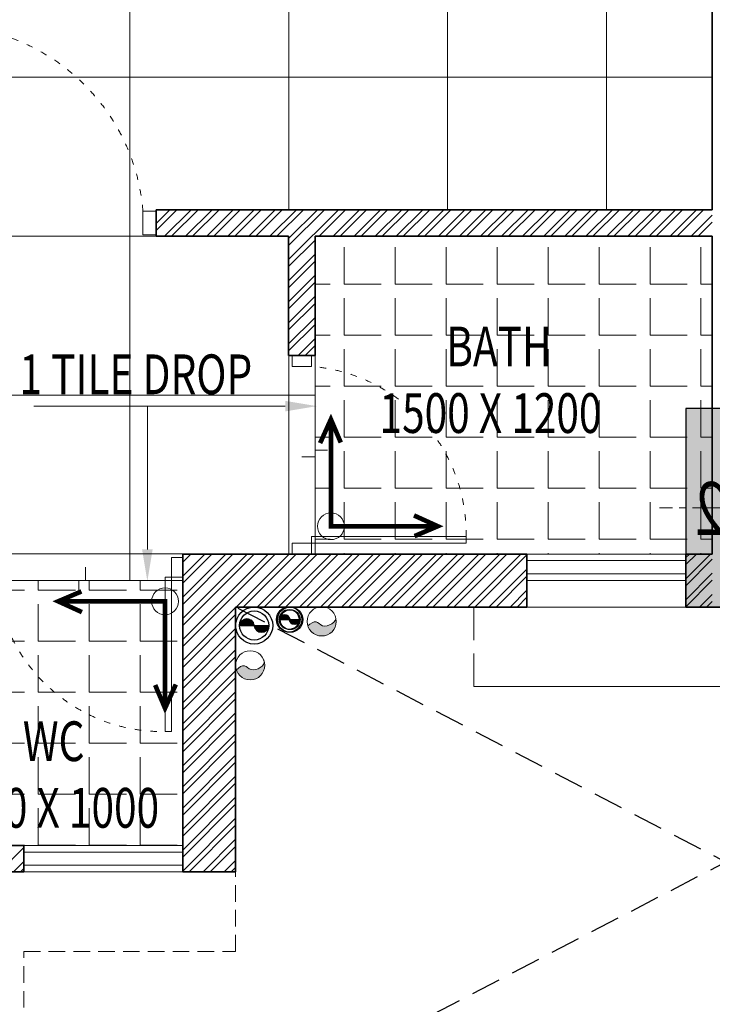
# Model space of a CAD drawing. Units: millimetres. Extents: x 1055641 to 1494265, y -677114 to -489701.
# Drawn here: x 1097764 to 1100380, y -523297 to -519579 of the extents above; entities that cross this region are included whole.
import ezdxf

# ---------------------------------------------------------------- set-up
doc = ezdxf.new("R2010")
doc.units = ezdxf.units.MM
doc.header["$MEASUREMENT"] = 0
for name, pattern in [('1', [0]), ('ACAD_ISO03W100', [30, 12, -18]), ('CENTER2', [1.125, 0.75, -0.125, 0.125, -0.125]), ('HIDDEN', [0.375, 0.25, -0.125])]:
    doc.linetypes.add(name, pattern=pattern)
doc.layers.add('CENTER LINE', color=7, linetype='CENTER2', lineweight=18, true_color=0xb3b3b3)
doc.layers.add('MCE SOIL', color=7, linetype='Continuous', lineweight=30, true_color=0xe60000)
for name, color, linetype, lineweight in [('CENTERLINE', 251, 'CENTER2', 18), ('CHHAJA', 227, 'HIDDEN', 13), ('col no', 3, 'Continuous', 9), ('DIM', 40, 'Continuous', 18), ('door win text', 142, 'Continuous', 9), ('FLOORING', 135, 'Continuous', 5), ('g-dw', 3, 'Continuous', 5), ('GLAZED', 250, 'Continuous', 9), ('HATCH', 251, 'Continuous', 5), ('KOTA', 177, 'Continuous', 5), ('MCE WASTE', 143, 'Continuous', 30), ('PT3', 3, 'Continuous', 0), ('TEXT', 7, 'Continuous', 20), ('TILE DROP', 6, 'Continuous', 18), ('TOILET FURN', 253, 'Continuous', 15), ('WALL', 22, 'Continuous', 35), ('wall hatch', 8, '1', 9), ('WINDOW', 144, 'Continuous', 9)]:
    doc.layers.add(name, color=color, linetype=linetype, lineweight=lineweight)
doc.styles.add('gajraj', font='CALIBRI_0.TTF', dxfattribs={"width": 0.75})
pattern_1 = [(360, (2200859.152896912, -1051493.002538324), (4.714890176717311e-14, 192.5), [140, -52.5]), (90, (2200859.152896912, -1051493.002538324), (-192.5, 5.893612720896638e-14), [140, -52.5])]

# ---------------------------------------------------------------- blocks, each defined once
blk = doc.blocks.new('EWR')
at = {"layer": 'TOILET FURN', "color": 213, "ltscale": 0.1, "const_width": 6}
for points in [[(-71558.89105777809, 56943.30236232715), (-71528.18887931299, 56929.36947570332), (-71558.18864090263, 56916.59762800027)], [(-71666.3112371781, 56791.26115117192), (-71666.30422051127, 56929.37649237023), (-71528.18887931299, 56929.36947570332)], [(-71652.37835055433, 56821.96332963697), (-71666.3112371781, 56791.26115117192), (-71679.0830848812, 56821.26091276155)]]:
    blk.add_lwpolyline(points, dxfattribs=at)
at = {"layer": 'TOILET FURN', "color": 213, "ltscale": 0.1}
blk.add_circle((-71666.30422051127, 56929.37649237023), 17.33998142502969, dxfattribs=at)
blk = doc.blocks.new('DFHH')
at = {"layer": 'DIM'}
h = blk.add_hatch(color=253, dxfattribs=at)
h.dxf.hatch_style = 1
edge = h.paths.add_edge_path()
edge.add_spline(control_points=[(1098852.319455623, -521867.9892399519), (1098862.991070477, -521859.0520543029), (1098882.688848962, -521842.5557034133), (1098911.953791542, -521884.0284428227), (1098963.235727015, -521851.7865856396), (1098956.833441288, -521833.6843306751)], knot_values=[0, 0, 0, 0, 46.9779558701828, 86.71240304736608, 167.3098530036857, 167.3098530036857, 167.3098530036857, 167.3098530037104], degree=3, periodic=0)
edge.add_arc((1098904.576448456, -521850.8367853134), 54.99999999999998, 288.1715280837407, 378.17152808372964, ccw=False)
edge.add_arc((1098904.576448456, -521850.8367853134), 54.99999999999999, 558.1715280837407, 648.1715280837407, ccw=False)
h = blk.add_hatch(color=253, dxfattribs=at)
h.dxf.hatch_style = 1
edge = h.paths.add_edge_path()
edge.add_spline(control_points=[(1098582.319455622, -522033.6537237982), (1098592.991070476, -522024.7165381492), (1098612.688848961, -522008.2201872596), (1098641.95379154, -522049.692926669), (1098693.235727014, -522017.4510694859), (1098686.833441287, -521999.3488145213)], knot_values=[0, 0, 0, 0, 46.9779558701828, 86.71240304736608, 167.3098530036857, 167.3098530036857, 167.3098530036857, 167.3098530037104], degree=3, periodic=0)
edge.add_arc((1098634.576448455, -522016.5012691597), 54.99999999999998, 288.1715280837407, 378.17152808372964, ccw=False)
edge.add_arc((1098634.576448455, -522016.5012691597), 54.99999999999999, 558.1715280837407, 648.1715280837407, ccw=False)
at = {"layer": 'HATCH'}
h = blk.add_hatch(color=253, dxfattribs=at)
h.dxf.hatch_style = 1
h.paths.add_polyline_path([(1100279.576448456, -521046.5012691645), (1100279.576448456, -521796.5012691645), (1100579.576448456, -521796.5012691645), (1100579.576448456, -521046.5012691645)])
at = {"color": 253, "linetype": 'HIDDEN', "ltscale": 450}
for p, q in [((1097379.576448453, -524346.501269162), (1102279.576448455, -521796.5012691597)), ((1103479.576448458, -524346.501269162), (1098579.576448461, -521796.5012691597)), ((1103479.576448453, -524346.501269162), (1098579.576448456, -521796.5012691597))]:
    blk.add_line(p, q, dxfattribs=at)
at = {"layer": 'CENTERLINE', "color": 253, "ltscale": 200}
blk.add_line((1100679.576448456, -521421.5012691645), (1100179.576448456, -521421.5012691645), dxfattribs=at)
at = {"layer": 'CHHAJA', "color": 253, "ltscale": 500}
for p, q in [((1099479.576448453, -521796.5012691621), (1099479.576448453, -522096.5012691621)), ((1099479.576448458, -522096.5012691621), (1099479.576448458, -521796.5012691621)), ((1099479.576448453, -522096.5012691621), (1101379.576448453, -522096.5012691621)), ((1101379.576448458, -522096.5012691621), (1099479.576448458, -522096.5012691621))]:
    blk.add_line(p, q, dxfattribs=at)
at = {"layer": 'CHHAJA', "color": 253, "lineweight": 9, "ltscale": 250}
for p, q in [((1098579.576448456, -523096.5012691596), (1098579.576448456, -522796.5012691597)), ((1098579.576448455, -523096.5012691596), (1098579.576448455, -522796.5012691597)), ((1097779.576448456, -523496.5012691598), (1097779.576448456, -523096.5012691597)), ((1097779.576448456, -523096.5012691597), (1098579.576448456, -523096.5012691596)), ((1097779.576448455, -523496.5012691598), (1097779.576448455, -523096.5012691597)), ((1097779.576448455, -523096.5012691597), (1098579.576448455, -523096.5012691596))]:
    blk.add_line(p, q, dxfattribs=at)
at = {"layer": 'col no', "color": 253, "lineweight": 30}
blk.add_lwpolyline([(1100279.576448456, -521046.5012691645), (1100279.576448456, -521796.5012691645), (1100579.576448456, -521796.5012691645), (1100579.576448456, -521046.5012691645)], close=True, dxfattribs=at)
at = {"layer": 'DIM', "color": 253}
for centre in [(1098904.576448456, -521850.8367853134), (1098634.576448455, -522016.5012691597)]:
    blk.add_circle(centre, 54.99999999999999, dxfattribs=at)
for points in [[(1098852.319455623, -521867.9892399519), (1098883.004541424, -521852.3283802508), (1098908.102884318, -521867.1314501712), (1098956.833441288, -521833.6843306751), (1098955.306735354, -521830.303073653)], [(1098582.319455622, -522033.6537237982), (1098613.004541423, -522017.9928640971), (1098638.102884317, -522032.7959340175), (1098686.833441287, -521999.3488145213), (1098685.306735352, -521995.9675574993)]]:
    blk.add_spline(points, degree=3, dxfattribs=at)
at = {"layer": 'door win text', "color": 253}
for p, q in [((1098766.683948864, -521038.0826312968), (1097817.12761446, -521038.0826312968)), ((1098246.125281524, -521038.0826312968), (1097903.565134083, -521038.0826312968)), ((1098246.125281524, -521579.2295135267), (1098246.125281524, -521038.0826312968))]:
    blk.add_line(p, q, dxfattribs=at)
for points in [[(1098766.683948864, -521018.0826312968), (1098886.683948864, -521038.0826312968), (1098766.683948864, -521058.0826312968)], [(1098266.125281524, -521579.2295135267), (1098246.125281524, -521699.2295135267), (1098226.125281524, -521579.2295135267)]]:
    blk.add_solid(points, dxfattribs=at)
at = {"layer": 'g-dw', "color": 253}
for points in [[(1098279.576448456, -520390.9457136041), (1098229.576448456, -520390.9457136041), (1098229.576448456, -520302.0568247152), (1098279.576448456, -520302.0568247152)], [(1098279.576448455, -520390.9457136041), (1098229.576448455, -520390.9457136041), (1098229.576448455, -520302.0568247152), (1098279.576448455, -520302.0568247152)], [(1098792.53941081, -520846.5012691597), (1098792.53941081, -520888.1679361077), (1098866.613485384, -520888.1679361077), (1098866.613485384, -520846.5012691597)], [(1098792.539410809, -520846.5012691597), (1098792.539410809, -520888.1679361077), (1098866.613485383, -520888.1679361077), (1098866.613485383, -520846.5012691597)], [(1098792.53941081, -521596.5012742238), (1098792.53941081, -521554.8346072765), (1098866.613485384, -521554.8346072765), (1098866.613485384, -521596.5012742238)], [(1098792.539410809, -521596.5012742238), (1098792.539410809, -521554.8346072765), (1098866.613485383, -521554.8346072765), (1098866.613485383, -521596.5012742238)], [(1098866.613485384, -521529.8346071077), (1098866.613485384, -521554.8346072765), (1099449.946822656, -521554.8346072765), (1099449.946822656, -521529.8346071077)], [(1098866.613485383, -521529.8346071077), (1098866.613485383, -521554.8346072765), (1099449.946822655, -521554.8346072765), (1099449.946822655, -521529.8346071077)], [(1098379.57645352, -521609.4642318726), (1098337.909786573, -521609.4642318726), (1098337.909786573, -521683.5383064468), (1098379.57645352, -521683.5383064468)], [(1098379.576453519, -521609.4642318726), (1098337.909786572, -521609.4642318726), (1098337.909786572, -521683.5383064468), (1098379.576453519, -521683.5383064468)], [(1098312.909786404, -521683.5383064468), (1098337.909786573, -521683.5383064468), (1098337.909786573, -522266.8716437189), (1098312.909786404, -522266.8716437189)], [(1098312.909786403, -521683.5383064468), (1098337.909786572, -521683.5383064468), (1098337.909786572, -522266.8716437189), (1098312.909786403, -522266.8716437189)]]:
    blk.add_lwpolyline(points, close=True, dxfattribs=at)
at = {"layer": 'g-dw', "color": 253, "linetype": 'ACAD_ISO03W100', "ltscale": 2}
for centre, radius, start, end in [((1097470.435909115, -520363.6114179902), 761.6320150991838, 4.635662703076895, 90.81695928808618), ((1097470.435909114, -520363.6114179902), 761.6320150991838, 4.635662703076895, 90.81695928808618), ((1098815.317990642, -521520.7850564966), 634.6933502014923, 359.1830407148191, 85.36433729196519), ((1098815.317990641, -521520.7850564966), 634.6933502014923, 359.1830407148191, 85.36433729196519), ((1098303.860235793, -521632.2428117046), 634.6933502014923, 184.63566269941, 270.8169592931842), ((1098303.860235792, -521632.2428117046), 634.6933502014923, 184.63566269941, 270.8169592931842)]:
    blk.add_arc(centre, radius, start, end, dxfattribs=at)
at = {"layer": 'MCE SOIL', "color": 253}
for p, q in [((1098596.026036652, -521859.7260350692), (1098602.801270749, -521866.5012691664)), ((1098596.477655439, -521858.5257111728), (1098604.453213433, -521866.5012691664)), ((1098597.337028573, -521856.6074620039), (1098607.230835736, -521866.5012691664)), ((1098597.903926056, -521855.5224168033), (1098608.882778419, -521866.5012691662)), ((1098598.945392254, -521853.7862606982), (1098611.660400722, -521866.5012691663)), ((1098599.615208588, -521852.8041343486), (1098613.312343406, -521866.5012691663)), ((1098600.823265074, -521851.2345685317), (1098616.089965709, -521866.5012691663)), ((1098601.589402055, -521850.348762829), (1098617.741908392, -521866.5012691663)), ((1098602.956681238, -521848.9384197092), (1098620.519530696, -521866.5012691663)), ((1098603.816761584, -521848.146557371), (1098622.171473379, -521866.5012691663)), ((1098605.342415295, -521846.8945887787), (1098624.949095682, -521866.5012691663)), ((1098606.297784382, -521846.1980151829), (1098626.601038366, -521866.5012691663)), ((1098607.987308795, -521845.1099172929), (1098629.378660669, -521866.5012691664)), ((1098609.043313031, -521844.5139788453), (1098631.030603352, -521866.5012691662)), ((1098610.90972305, -521843.6027665611), (1098633.808225655, -521866.5012691664)), ((1098612.076910439, -521843.1180112667), (1098635.460168339, -521866.5012691662)), ((1098614.143909112, -521842.4073876363), (1098638.237790642, -521866.5012691664)), ((1098615.440863538, -521842.0523993786), (1098639.889733325, -521866.5012691662)), ((1098617.75012726, -521841.5840407978), (1098642.667355628, -521866.5012691662)), ((1098619.210121259, -521841.3920921132), (1098644.319298312, -521866.5012691664)), ((1098621.839516639, -521841.2438651902), (1098647.096920615, -521866.5012691662)), ((1098623.52867539, -521841.2810812574), (1098648.748863299, -521866.5012691664)), ((1098626.649576576, -521841.6243601409), (1098649.294401871, -521864.2691854355)), ((1098628.735342754, -521842.0581836347), (1098648.860578377, -521862.1834192579)), ((1098632.914809406, -521843.4600279841), (1098647.458734028, -521858.0039526057)), ((1098636.292362652, -521845.1856385467), (1098645.733123465, -521854.6263993593)), ((1098594.576448461, -521866.5012691662), (1098704.576448451, -521866.5012691662)), ((1098594.576448461, -521866.5012691662), (1098704.576448451, -521866.5012691662)), ((1098594.670717102, -521865.5779028086), (1098595.59408346, -521866.5012691664)), ((1098595.061707858, -521863.1912712618), (1098598.371705763, -521866.5012691664)), ((1098595.376375299, -521861.8539960186), (1098600.023648446, -521866.5012691664)), ((1098649.670512629, -521867.4229184969), (1098673.813754731, -521891.5661605985)), ((1098649.97493768, -521869.3792862311), (1098671.857386997, -521891.2617355484)), ((1098650.989527724, -521873.1714985779), (1098668.06517465, -521890.2471455042)), ((1098651.526485602, -521866.5012691664), (1098676.783350227, -521891.7581337921)), ((1098652.127028319, -521875.960941857), (1098665.275731371, -521889.1096449091)), ((1098653.178428285, -521866.5012691662), (1098678.404861256, -521891.7277021372)), ((1098655.956050588, -521866.5012691662), (1098680.942375239, -521891.4875938172)), ((1098657.607993272, -521866.5012691662), (1098682.356619935, -521891.2498958291)), ((1098660.385615575, -521866.5012691664), (1098684.599058942, -521890.7147125338)), ((1098662.037558258, -521866.5012691662), (1098685.860739736, -521890.3244506443)), ((1098664.815180561, -521866.5012691664), (1098687.873865828, -521889.5599544335)), ((1098666.467123245, -521866.5012691662), (1098689.01151151, -521889.0456574317)), ((1098669.244745548, -521866.5012691664), (1098690.831360522, -521888.0878841401)), ((1098670.896688231, -521866.5012691662), (1098691.861103682, -521887.465684617)), ((1098673.674310534, -521866.5012691664), (1098693.508204381, -521886.3351630127)), ((1098675.326253218, -521866.5012691663), (1098694.43909193, -521885.6141078781)), ((1098678.103875521, -521866.5012691664), (1098695.924353241, -521884.321746886)), ((1098679.755818204, -521866.5012691663), (1098696.760647089, -521883.5060980502)), ((1098682.533440508, -521866.5012691664), (1098698.087904284, -521882.0557329428)), ((1098684.185383191, -521866.5012691661), (1098698.830010292, -521881.1458962669)), ((1098686.963005494, -521866.5012691662), (1098699.996830064, -521879.5350937356)), ((1098688.614948178, -521866.5012691661), (1098700.641381544, -521878.5277025327)), ((1098691.392570481, -521866.5012691664), (1098701.638556533, -521876.7472552188)), ((1098693.044513164, -521866.5012691661), (1098702.177695588, -521875.6344515897)), ((1098695.822135467, -521866.5012691664), (1098702.987162393, -521873.6662960917)), ((1098697.474078151, -521866.5012691661), (1098703.406624707, -521872.4338157222)), ((1098700.251700454, -521866.5012691664), (1098703.996557823, -521870.2461265357)), ((1098701.903643137, -521866.5012691661), (1098704.271279165, -521868.8689051935)), ((1098616.937173773, -521910.7695167897), (1098616.937888828, -521910.7700439867))]:
    blk.add_line(p, q, dxfattribs=at)
for radius in [70, 70, 55, 55]:
    blk.add_circle((1098649.576448455, -521866.5012691597), radius, dxfattribs=at)
for centre, start, end in [((1098622.076448458, -521868.8423135503), 4.865794503492384, 175.1342054965076), ((1098622.076448458, -521868.8423135503), 4.865794503492384, 175.1342054965076), ((1098677.076448454, -521864.1602247799), 184.8657945034924, 355.1342054965076), ((1098677.076448454, -521864.1602247799), 184.8657945034924, 355.1342054965076)]:
    blk.add_arc(centre, 27.59946536969076, start, end, dxfattribs=at)
at = {"layer": 'MCE WASTE', "color": 253}
for p, q in [((1098744.108426041, -521843.5667853289), (1098819.108426055, -521843.5667853289)), ((1098744.361950266, -521841.7002027829), (1098746.228532812, -521843.5667853289)), ((1098744.978408539, -521839.2965031097), (1098749.248690759, -521843.5667853289)), ((1098745.838351934, -521837.1362885578), (1098752.268848705, -521843.566785329)), ((1098746.905104367, -521835.1828830444), (1098755.289006651, -521843.566785329)), ((1098747.834813547, -521844.2312691752), (1098822.834813562, -521844.2312691752)), ((1098748.004553271, -521842.8468023167), (1098749.389020129, -521844.2312691751)), ((1098748.157850059, -521833.4154707905), (1098758.309164597, -521843.566785329)), ((1098748.569280011, -521840.3913711109), (1098752.409178075, -521844.2312691751)), ((1098749.387025479, -521838.1889586323), (1098755.429336022, -521844.2312691751)), ((1098749.585793636, -521831.8232564207), (1098761.329322544, -521843.5667853288)), ((1098750.416981622, -521836.1987568293), (1098758.449493968, -521844.231269175)), ((1098751.1856683, -521830.4029731391), (1098764.34948049, -521843.5667853288)), ((1098751.63595319, -521834.3975704508), (1098761.469651914, -521844.231269175)), ((1098752.961049791, -521829.1581966836), (1098767.369638436, -521843.5667853288)), ((1098753.031526619, -521832.7729859335), (1098764.48980986, -521844.2312691751)), ((1098754.599121314, -521831.3204226828), (1098767.509967807, -521844.2312691751)), ((1098754.92310891, -521828.1000978567), (1098770.389796383, -521843.5667853288)), ((1098756.341017741, -521830.0421611629), (1098770.530125753, -521844.2312691751)), ((1098757.093206767, -521827.2500377676), (1098773.409954329, -521843.5667853288)), ((1098758.266833665, -521828.9478191405), (1098773.550283699, -521844.2312691751)), ((1098759.508954834, -521826.6456278879), (1098776.430112275, -521843.5667853288)), ((1098760.395701238, -521828.056528768), (1098776.570441646, -521844.2312691751)), ((1098762.238822963, -521826.3553380708), (1098779.450270221, -521843.5667853289)), ((1098762.761453114, -521827.4021226976), (1098779.590599592, -521844.2312691751)), ((1098765.424567985, -521826.5209251463), (1098781.500452855, -521842.5968100161)), ((1098765.424889549, -521827.0454011856), (1098782.610757538, -521844.2312691751)), ((1098768.507774745, -521827.1081284359), (1098785.304120918, -521843.9044746085)), ((1098769.467848673, -521827.5440478882), (1098780.477330113, -521838.553529328)), ((1098772.326895752, -521827.9070914968), (1098784.505157857, -521840.0853536013)), ((1098782.003871445, -521846.120386553), (1098796.208658196, -521860.3251733041)), ((1098782.470428168, -521843.5667853289), (1098799.67983966, -521860.7761968213)), ((1098783.830505431, -521850.9671784848), (1098791.361866265, -521858.4985393185)), ((1098785.490586114, -521843.5667853289), (1098802.580572467, -521860.6567716823)), ((1098785.630915484, -521844.2312691751), (1098802.809286926, -521861.4096406171)), ((1098785.916729239, -521847.537240876), (1098799.182675226, -521860.803186863)), ((1098788.417003558, -521853.0576731417), (1098793.66224296, -521858.3029125436)), ((1098788.51074406, -521843.5667853289), (1098805.120005456, -521860.1760467244)), ((1098788.651073431, -521844.2312691751), (1098805.794863503, -521861.3750592471)), ((1098791.530902006, -521843.5667853289), (1098807.389611065, -521859.4254943879)), ((1098791.671231377, -521844.2312691751), (1098808.393066862, -521860.95310466)), ((1098794.551059952, -521843.5667853289), (1098809.437584919, -521858.4533102956)), ((1098794.691389323, -521844.2312691751), (1098810.708695742, -521860.2485755936)), ((1098797.571217899, -521843.5667853289), (1098811.291205521, -521857.2867729514)), ((1098797.711547269, -521844.2312691751), (1098812.795653753, -521859.3153756581)), ((1098800.591375845, -521843.5667853289), (1098812.965554743, -521855.9409642271)), ((1098800.731705216, -521844.2312691751), (1098814.684245573, -521858.1838095325)), ((1098803.611533791, -521843.566785329), (1098814.467286682, -521854.4225382194)), ((1098803.751863162, -521844.2312691751), (1098816.391455099, -521856.8708611126)), ((1098806.631691738, -521843.566785329), (1098815.796071355, -521852.7311649459)), ((1098806.772021108, -521844.2312691751), (1098817.925353064, -521855.3846011313)), ((1098809.651849684, -521843.566785329), (1098816.944526149, -521850.8594617946)), ((1098809.792179055, -521844.2312691751), (1098819.286881528, -521853.7259716485)), ((1098812.67200763, -521843.566785329), (1098817.896598959, -521848.7913766574)), ((1098812.812337001, -521844.2312691751), (1098820.470049738, -521851.8889819128)), ((1098815.692165576, -521843.566785329), (1098818.62347929, -521846.4980990422)), ((1098815.832494947, -521844.2312691751), (1098821.460644557, -521849.8594187851)), ((1098818.712323523, -521843.5667853288), (1098819.074106179, -521843.9285679857)), ((1098818.852652893, -521844.2312691752), (1098822.232738111, -521847.6113543932)), ((1098821.872810839, -521844.2312691752), (1098822.74061899, -521845.0990773261)), ((1098759.594815645, -521873.9901219675), (1098759.595303182, -521873.9904814203)), ((1098763.321203151, -521874.6546058138), (1098763.321690688, -521874.6549652666)), ((1098798.930127582, -521876.8265005233), (1098798.928995461, -521876.8270901333)), ((1098802.656515088, -521877.4909843695), (1098802.655382968, -521877.4915739796))]:
    blk.add_line(p, q, dxfattribs=at)
for centre, radius in [((1098781.608426047, -521843.5667853242), 47.73000001075519), ((1098785.334813554, -521844.2312691705), 47.73000001075519), ((1098781.608426047, -521843.5667853242), 37.50000001075519), ((1098785.334813554, -521844.2312691705), 37.50000001075519)]:
    blk.add_circle(centre, radius, dxfattribs=at)
for centre, start, end in [((1098762.858426044, -521845.162951955), 4.865794503492384, 175.1342054965076), ((1098766.584813551, -521845.8274358013), 4.865794503492384, 175.1342054965076), ((1098800.358426052, -521841.9706187014), 184.8657945034924, 355.1342054965076), ((1098804.084813558, -521842.6351025477), 184.8657945034924, 355.1342054965076)]:
    blk.add_arc(centre, 18.81781730291347, start, end, dxfattribs=at)
at = {"layer": 'TILE DROP', "color": 253}
for p, q in [((1098879.576448455, -520846.501269215), (1098879.576448274, -521596.5014412228)), ((1098879.576448456, -520846.501269215), (1098879.576448275, -521596.5014412228)), ((1098879.576448404, -521229.8287840837), (1098879.576448404, -521204.2450888709)), ((1098879.576448404, -521204.2450888709), (1098926.704503213, -521204.2450888709)), ((1098879.576448404, -521229.8287840837), (1098879.576448404, -521204.2450888709)), ((1098879.576448404, -521204.2450888709), (1098926.704503212, -521204.2450888709)), ((1098829.329981947, -521229.8287840837), (1098879.576448404, -521229.8287840837)), ((1098829.329981946, -521229.8287840837), (1098879.576448404, -521229.8287840837)), ((1098012.90396338, -521646.2548030097), (1098012.90396338, -521696.5012694675)), ((1098012.903963379, -521646.2548030097), (1098012.903963379, -521696.5012694675)), ((1097629.57644851, -521696.5012695192), (1098379.576620518, -521696.5012693384)), ((1097629.576448511, -521696.5012695192), (1098379.576620519, -521696.5012693384)), ((1098012.90396338, -521696.5012694675), (1097987.320268167, -521696.5012694675)), ((1097987.320268167, -521696.5012694675), (1097987.320268167, -521743.6293242763)), ((1098012.903963379, -521696.5012694675), (1097987.320268166, -521696.5012694675)), ((1097987.320268166, -521696.5012694675), (1097987.320268166, -521743.6293242763))]:
    blk.add_line(p, q, dxfattribs=at)
at = {"layer": 'WALL', "color": 253}
for p, q in [((1100379.576448455, -517196.5012691597), (1100379.576448455, -520296.5012691597)), ((1100379.576448455, -520296.5012691597), (1098279.576448455, -520296.5012691597)), ((1098279.576448455, -520296.5012691597), (1098279.576448455, -520396.5012691597)), ((1100379.576448456, -520296.5012691597), (1098279.576448456, -520296.5012691597)), ((1098279.576448456, -520296.5012691597), (1098279.576448456, -520396.5012691597)), ((1098779.576448455, -520396.5012691597), (1098279.576448455, -520396.5012691597)), ((1098779.576448456, -520396.5012691597), (1098279.576448456, -520396.5012691597)), ((1098779.576448455, -520396.5012691597), (1098779.576448455, -520846.5012691597)), ((1098779.576448456, -520396.5012691597), (1098779.576448456, -520846.5012691597)), ((1098879.576448455, -520396.5012691597), (1098879.576448455, -520846.5012691597)), ((1100379.576448455, -520396.5012691597), (1098879.576448455, -520396.5012691597)), ((1098879.576448456, -520396.5012691597), (1098879.576448456, -520846.5012691597)), ((1100379.576448456, -520396.5012691597), (1098879.576448456, -520396.5012691597)), ((1100379.576448455, -520396.5012691597), (1100379.576448455, -521596.5012691597)), ((1098879.576448096, -520846.5012691597), (1098779.576448096, -520846.5012691597)), ((1098879.576448097, -520846.5012691597), (1098779.576448097, -520846.5012691597)), ((1099679.576448455, -521596.5012691597), (1098379.576448455, -521596.5012691597)), ((1098379.576448455, -521596.5012691597), (1098379.576448455, -522696.5012691597)), ((1099679.576448456, -521596.5012691597), (1098379.576448456, -521596.5012691597)), ((1098379.576448456, -521596.5012691597), (1098379.576448456, -522696.5012691597)), ((1099679.576448455, -521596.5012691597), (1099679.576448455, -521796.5012691597)), ((1099679.576448456, -521596.5012691597), (1099679.576448456, -521796.5012691597)), ((1100279.576448455, -521596.5012691596), (1100279.576448455, -521796.5012691597)), ((1100379.576448455, -521596.5012691597), (1100279.576448455, -521596.5012691597)), ((1100279.576448456, -521596.5012691596), (1100279.576448456, -521796.5012691597)), ((1100379.576448456, -521596.5012691597), (1100279.576448456, -521596.5012691597)), ((1099679.576448455, -521796.5012691597), (1098579.576448455, -521796.5012691597)), ((1098579.576448455, -521796.5012691597), (1098579.576448455, -522796.5012691597)), ((1099679.576448456, -521796.5012691597), (1098579.576448456, -521796.5012691597)), ((1098579.576448456, -521796.5012691597), (1098579.576448456, -522796.5012691597)), ((1100429.576448455, -521796.5012691597), (1100279.576448455, -521796.5012691597)), ((1100429.576448456, -521796.5012691597), (1100279.576448456, -521796.5012691597)), ((1097779.576448455, -522696.5012691597), (1097279.576448455, -522696.5012691597)), ((1097779.576448456, -522696.5012691597), (1097279.576448456, -522696.5012691597)), ((1097779.576448455, -522696.5012691597), (1097779.576448455, -522796.5012691597)), ((1097779.576448456, -522696.5012691597), (1097779.576448456, -522796.5012691597)), ((1098379.576448455, -522696.5012691597), (1098379.576448455, -522696.5012691597)), ((1098379.576448455, -522696.5012691597), (1098379.576448455, -522796.5012691597)), ((1098379.576448456, -522696.5012691597), (1098379.576448456, -522696.5012691597)), ((1098379.576448456, -522696.5012691597), (1098379.576448456, -522796.5012691597)), ((1097779.576448455, -522796.5012691597), (1097179.576448455, -522796.5012691597)), ((1097779.576448456, -522796.5012691597), (1097179.576448456, -522796.5012691597)), ((1098379.576448455, -522796.5012691597), (1098379.576448455, -522796.5012691597)), ((1098379.576448455, -522796.5012691597), (1098579.576448455, -522796.5012691597)), ((1098379.576448456, -522796.5012691597), (1098379.576448456, -522796.5012691597)), ((1098379.576448456, -522796.5012691597), (1098579.576448456, -522796.5012691597))]:
    blk.add_line(p, q, dxfattribs=at)
at = {"layer": 'wall hatch', "color": 253}
for p, q in [((1100379.576448455, -519680.342574642), (1100379.576448455, -519680.3425746419)), ((1098279.576448456, -520348.4513427392), (1098331.526522036, -520296.5012691598)), ((1098279.576448456, -520374.967846989), (1098358.043026285, -520296.5012691599)), ((1098279.576448455, -520348.4513427392), (1098331.526522035, -520296.5012691597)), ((1098279.576448455, -520374.9678469891), (1098358.043026285, -520296.5012691597)), ((1098311.076034919, -520396.5012691597), (1098411.076034919, -520296.5012691598)), ((1098311.076034918, -520396.5012691598), (1098411.076034918, -520296.5012691597)), ((1098337.592539169, -520396.5012691598), (1098437.592539169, -520296.5012691598)), ((1098337.592539168, -520396.5012691598), (1098437.592539168, -520296.5012691597)), ((1098390.625547803, -520396.5012691597), (1098490.625547803, -520296.5012691597)), ((1098390.625547802, -520396.5012691597), (1098490.625547802, -520296.5012691597)), ((1098417.142052052, -520396.5012691598), (1098517.142052052, -520296.5012691598)), ((1098417.142052051, -520396.5012691598), (1098517.142052052, -520296.5012691597)), ((1098470.175060686, -520396.5012691597), (1098570.175060686, -520296.5012691598)), ((1098470.175060685, -520396.5012691598), (1098570.175060685, -520296.5012691597)), ((1098496.691564936, -520396.5012691598), (1098596.691564936, -520296.5012691598)), ((1098496.691564935, -520396.5012691598), (1098596.691564935, -520296.5012691598)), ((1098549.724573569, -520396.5012691597), (1098649.724573569, -520296.5012691597)), ((1098549.724573568, -520396.5012691598), (1098649.724573568, -520296.5012691597)), ((1098576.241077819, -520396.5012691598), (1098676.241077819, -520296.5012691597)), ((1098576.241077818, -520396.5012691598), (1098676.241077818, -520296.5012691597)), ((1098629.274086453, -520396.5012691597), (1098729.274086453, -520296.5012691596)), ((1098629.274086452, -520396.5012691597), (1098729.274086452, -520296.5012691596)), ((1098655.790590703, -520396.5012691597), (1098755.790590703, -520296.5012691597)), ((1098655.790590702, -520396.5012691597), (1098755.790590702, -520296.5012691596)), ((1098708.823599337, -520396.5012691597), (1098808.823599337, -520296.5012691597)), ((1098708.823599336, -520396.5012691598), (1098808.823599336, -520296.5012691597)), ((1098735.340103586, -520396.5012691598), (1098835.340103586, -520296.5012691598)), ((1098735.340103586, -520396.5012691598), (1098835.340103586, -520296.5012691597)), ((1098779.576448456, -520405.2979329235), (1098888.37311222, -520296.5012691596)), ((1098779.576448456, -520484.847445807), (1098967.922625103, -520296.5012691596)), ((1098779.576448456, -520431.8144371734), (1098914.88961647, -520296.5012691597)), ((1098779.576448455, -520405.2979329237), (1098888.373112219, -520296.5012691596)), ((1098779.576448455, -520484.8474458071), (1098967.922625103, -520296.5012691596)), ((1098779.576448455, -520431.8144371735), (1098914.889616469, -520296.5012691596)), ((1098894.439129353, -520396.5012691598), (1098994.439129354, -520296.5012691597)), ((1098894.439129352, -520396.5012691598), (1098994.439129353, -520296.5012691596)), ((1098947.472137987, -520396.5012691598), (1099047.472137987, -520296.5012691597)), ((1098947.472137986, -520396.50126916), (1099047.472137986, -520296.5012691597)), ((1098973.988642237, -520396.50126916), (1099073.988642237, -520296.5012691599)), ((1098973.988642236, -520396.50126916), (1099073.988642236, -520296.5012691597)), ((1099027.02165087, -520396.5012691598), (1099127.02165087, -520296.5012691596)), ((1099027.021650869, -520396.5012691598), (1099127.021650869, -520296.5012691596)), ((1099053.53815512, -520396.50126916), (1099153.53815512, -520296.5012691598)), ((1099053.538155119, -520396.50126916), (1099153.538155119, -520296.5012691596)), ((1099106.571163754, -520396.5012691598), (1099206.571163754, -520296.5012691597)), ((1099106.571163753, -520396.5012691598), (1099206.571163753, -520296.5012691597)), ((1099133.087668004, -520396.5012691598), (1099233.087668004, -520296.5012691598)), ((1099133.087668003, -520396.5012691598), (1099233.087668003, -520296.5012691597)), ((1099186.120676637, -520396.5012691598), (1099286.120676637, -520296.5012691598)), ((1099186.120676636, -520396.50126916), (1099286.120676636, -520296.5012691598)), ((1099212.637180887, -520396.50126916), (1099312.637180887, -520296.5012691598)), ((1099212.637180886, -520396.50126916), (1099312.637180886, -520296.5012691598)), ((1099265.670189521, -520396.5012691598), (1099365.670189521, -520296.5012691597)), ((1099265.67018952, -520396.5012691598), (1099365.67018952, -520296.5012691597)), ((1099292.186693771, -520396.50126916), (1099392.186693771, -520296.5012691598)), ((1099292.18669377, -520396.5012691598), (1099392.18669377, -520296.5012691598)), ((1099345.219702404, -520396.5012691598), (1099445.219702404, -520296.5012691597)), ((1099345.219702403, -520396.5012691598), (1099445.219702404, -520296.5012691597)), ((1099371.736206654, -520396.5012691598), (1099471.736206654, -520296.5012691598)), ((1099371.736206653, -520396.5012691598), (1099471.736206654, -520296.5012691597)), ((1099424.769215288, -520396.5012691598), (1099524.769215288, -520296.5012691598)), ((1099424.769215287, -520396.50126916), (1099524.769215287, -520296.5012691598)), ((1099451.285719538, -520396.50126916), (1099551.285719538, -520296.5012691598)), ((1099451.285719537, -520396.50126916), (1099551.285719537, -520296.5012691598)), ((1099504.318728171, -520396.5012691598), (1099604.318728171, -520296.5012691597)), ((1099504.31872817, -520396.5012691598), (1099604.31872817, -520296.5012691598)), ((1099530.835232421, -520396.50126916), (1099630.835232421, -520296.5012691598)), ((1099530.83523242, -520396.5012691598), (1099630.83523242, -520296.5012691598)), ((1099583.868241055, -520396.5012691598), (1099683.868241055, -520296.5012691597)), ((1099583.868241054, -520396.5012691598), (1099683.868241054, -520296.5012691597)), ((1099610.384745305, -520396.5012691598), (1099710.384745305, -520296.5012691597)), ((1099610.384745304, -520396.5012691598), (1099710.384745304, -520296.5012691597)), ((1099663.417753938, -520396.5012691598), (1099763.417753938, -520296.5012691597)), ((1099663.417753937, -520396.5012691598), (1099763.417753937, -520296.5012691597)), ((1099689.934258188, -520396.50126916), (1099789.934258188, -520296.5012691597)), ((1099689.934258187, -520396.5012691598), (1099789.934258187, -520296.5012691597)), ((1099742.967266822, -520396.5012691597), (1099842.967266822, -520296.5012691595)), ((1099742.967266821, -520396.5012691597), (1099842.967266821, -520296.5012691596)), ((1099769.483771072, -520396.5012691598), (1099869.483771072, -520296.5012691596)), ((1099769.483771071, -520396.5012691597), (1099869.483771071, -520296.5012691596)), ((1099822.516779705, -520396.5012691598), (1099922.516779705, -520296.5012691596)), ((1099822.516779704, -520396.5012691598), (1099922.516779704, -520296.5012691596)), ((1099849.033283955, -520396.50126916), (1099949.033283955, -520296.5012691597)), ((1099849.033283954, -520396.5012691598), (1099949.033283954, -520296.5012691596)), ((1099902.066292589, -520396.5012691598), (1100002.066292589, -520296.5012691597)), ((1099902.066292588, -520396.5012691598), (1100002.066292588, -520296.5012691597)), ((1099928.582796839, -520396.50126916), (1100028.582796839, -520296.5012691597)), ((1099928.582796838, -520396.5012691598), (1100028.582796838, -520296.5012691597)), ((1099981.615805472, -520396.5012691597), (1100081.615805472, -520296.5012691595)), ((1099981.615805471, -520396.5012691597), (1100081.615805471, -520296.5012691596)), ((1100008.132309722, -520396.5012691598), (1100108.132309722, -520296.5012691596)), ((1100008.132309721, -520396.5012691597), (1100108.132309721, -520296.5012691596)), ((1100061.165318356, -520396.5012691598), (1100161.165318356, -520296.5012691596)), ((1100061.165318355, -520396.5012691597), (1100161.165318355, -520296.5012691596)), ((1100087.681822606, -520396.5012691599), (1100187.681822606, -520296.5012691598)), ((1100087.681822605, -520396.5012691598), (1100187.681822605, -520296.5012691598)), ((1100140.714831239, -520396.5012691598), (1100240.714831239, -520296.5012691597)), ((1100140.714831238, -520396.5012691597), (1100240.714831238, -520296.5012691597)), ((1100167.231335489, -520396.5012691598), (1100267.231335489, -520296.5012691597)), ((1100167.231335488, -520396.5012691597), (1100267.231335488, -520296.5012691597)), ((1100220.264344123, -520396.5012691597), (1100320.264344123, -520296.5012691595)), ((1100220.264344122, -520396.5012691597), (1100320.264344122, -520296.5012691597)), ((1100246.780848372, -520396.5012691598), (1100346.780848373, -520296.5012691597)), ((1100246.780848372, -520396.5012691597), (1100346.780848372, -520296.5012691597)), ((1100299.813857006, -520396.5012691598), (1100379.576448456, -520316.7386777099)), ((1100299.813857005, -520396.5012691597), (1100379.576448455, -520316.7386777098)), ((1100326.330361256, -520396.5012691599), (1100379.576448456, -520343.2551819598)), ((1100326.330361255, -520396.5012691597), (1100379.576448455, -520343.2551819598)), ((1100379.36336989, -520396.5012691598), (1100379.576448456, -520396.2881905934)), ((1100379.363369889, -520396.5012691597), (1100379.576448455, -520396.2881905933)), ((1098779.576448456, -520511.3639500569), (1098879.576448456, -520411.363950057)), ((1098779.576448455, -520511.363950057), (1098879.576448455, -520411.363950057)), ((1100379.576448455, -520422.8046948433), (1100379.576448455, -520422.8046948432)), ((1098779.576448456, -520564.3969586906), (1098879.576448456, -520464.3969586906)), ((1098779.576448455, -520564.3969586906), (1098879.576448455, -520464.3969586905)), ((1098779.576448456, -520590.9134629405), (1098879.576448456, -520490.9134629405)), ((1098779.576448455, -520590.9134629406), (1098879.576448455, -520490.9134629405)), ((1100379.576448455, -520502.3542077268), (1100379.576448455, -520502.3542077267)), ((1098779.576448456, -520643.9464715741), (1098879.576448456, -520543.946471574)), ((1098779.576448455, -520643.9464715741), (1098879.576448455, -520543.9464715739)), ((1098779.576448456, -520670.4629758239), (1098879.576448456, -520570.4629758239)), ((1098779.576448455, -520670.462975824), (1098879.576448455, -520570.4629758239)), ((1098779.576448456, -520723.4959844575), (1098879.576448456, -520623.4959844574)), ((1098779.576448455, -520723.4959844575), (1098879.576448455, -520623.4959844574)), ((1098779.576448456, -520750.0124887074), (1098879.576448456, -520650.0124887074)), ((1098779.576448455, -520750.0124887074), (1098879.576448455, -520650.0124887074)), ((1100379.576448455, -520661.4532334937), (1100379.576448455, -520661.4532334937)), ((1098779.576448456, -520803.0454973411), (1098879.576448456, -520703.045497341)), ((1098779.576448455, -520803.0454973411), (1098879.576448455, -520703.0454973409)), ((1098779.576448456, -520829.5620015911), (1098879.576448456, -520729.562001591)), ((1098779.576448455, -520829.5620015911), (1098879.576448455, -520729.562001591)), ((1098815.670189521, -520846.5012691598), (1098879.576448456, -520782.5950102244)), ((1098815.67018952, -520846.5012691598), (1098879.576448455, -520782.5950102244)), ((1098842.186693771, -520846.50126916), (1098879.576448456, -520809.1115144744)), ((1098842.18669377, -520846.50126916), (1098879.576448455, -520809.1115144744)), ((1100379.576448455, -521377.3988494452), (1100379.576448455, -521377.398849445)), ((1100379.576448455, -521509.9813709622), (1100379.576448455, -521509.9813709621)), ((1098379.576448581, -521600.7930616336), (1098383.868236008, -521596.501274207)), ((1098379.576450895, -521680.3425722029), (1098463.417749201, -521596.5012738972)), ((1098379.576450641, -521759.8920853407), (1098542.967262394, -521596.5012735872)), ((1098379.576450279, -521839.4415985862), (1098622.516775588, -521596.5012732774)), ((1098379.576449917, -521918.9911118319), (1098702.066288781, -521596.5012729676)), ((1098379.576449353, -521627.3095651121), (1098410.384740361, -521596.5012741039)), ((1098379.576450882, -521706.8590764659), (1098489.934253554, -521596.501273794)), ((1098379.57645052, -521786.4085897113), (1098569.483766747, -521596.501273484)), ((1098379.576450158, -521865.9581029568), (1098649.033279941, -521596.5012731742)), ((1098379.576449796, -521945.5076162023), (1098728.582793134, -521596.5012728644)), ((1098379.57644858, -521600.7930616335), (1098383.868236006, -521596.5012742071)), ((1098379.576450894, -521680.3425722029), (1098463.4177492, -521596.5012738974)), ((1098379.57645064, -521759.8920853408), (1098542.967262393, -521596.5012735873)), ((1098379.576450278, -521839.4415985863), (1098622.516775587, -521596.5012732774)), ((1098379.576449916, -521918.9911118319), (1098702.06628878, -521596.5012729677)), ((1098379.576449351, -521627.3095651122), (1098410.38474036, -521596.5012741039)), ((1098379.576450881, -521706.8590764661), (1098489.934253553, -521596.501273794)), ((1098379.576450519, -521786.4085897115), (1098569.483766746, -521596.501273484)), ((1098379.576450157, -521865.9581029569), (1098649.03327994, -521596.5012731742)), ((1098379.576449795, -521945.5076162025), (1098728.582793133, -521596.5012728644)), ((1098581.615805472, -521796.5012691596), (1098781.615801974, -521596.5012726575)), ((1098581.615805471, -521796.5012691597), (1098781.615801973, -521596.5012726577)), ((1098608.132309722, -521796.5012691597), (1098808.132306328, -521596.5012725543)), ((1098608.132309721, -521796.5012691597), (1098808.132306327, -521596.5012725543)), ((1098661.165318356, -521796.5012691597), (1098861.165315168, -521596.5012723478)), ((1098661.165318355, -521796.5012691597), (1098861.165315167, -521596.5012723479)), ((1098687.681822606, -521796.5012691597), (1098887.681819521, -521596.5012722446)), ((1098687.681822605, -521796.5012691597), (1098887.68181952, -521596.5012722446)), ((1098740.714831239, -521796.5012691595), (1098940.714828361, -521596.5012720379)), ((1098740.714831238, -521796.5012691597), (1098940.71482836, -521596.5012720379)), ((1098767.231335489, -521796.5012691597), (1098967.231332714, -521596.5012719346)), ((1098767.231335488, -521796.5012691597), (1098967.231332713, -521596.5012719346)), ((1098820.264344123, -521796.5012691595), (1099020.264341554, -521596.501271728)), ((1098820.264344122, -521796.5012691597), (1099020.264341553, -521596.501271728)), ((1098846.780848373, -521796.5012691597), (1099046.780845908, -521596.5012716248)), ((1098846.780848372, -521796.5012691597), (1099046.780845907, -521596.5012716248)), ((1098899.813857006, -521796.5012691597), (1099099.813854748, -521596.5012714181)), ((1098899.813857005, -521796.5012691597), (1099099.813854747, -521596.5012714182)), ((1098926.330361256, -521796.5012691597), (1099126.330359101, -521596.5012713149)), ((1098926.330361255, -521796.5012691597), (1099126.3303591, -521596.5012713149)), ((1098979.36336989, -521796.5012691595), (1099179.363367941, -521596.5012711082)), ((1098979.363369889, -521796.5012691597), (1099179.36336794, -521596.5012711083)), ((1099005.87987414, -521796.5012691597), (1099205.879872294, -521596.501271005)), ((1099005.879874139, -521796.5012691597), (1099205.879872293, -521596.501271005)), ((1099058.912882773, -521796.5012691595), (1099258.912881135, -521596.5012707983)), ((1099058.912882772, -521796.5012691597), (1099258.912881134, -521596.5012707983)), ((1099085.429387023, -521796.5012691597), (1099285.429385488, -521596.5012706951)), ((1099085.429387022, -521796.5012691597), (1099285.429385487, -521596.5012706951)), ((1099138.462395657, -521796.5012691597), (1099338.462394328, -521596.5012704886)), ((1099138.462395656, -521796.5012691597), (1099338.462394327, -521596.5012704886)), ((1099164.978899907, -521796.5012691598), (1099364.978898681, -521596.5012703853)), ((1099164.978899906, -521796.5012691598), (1099364.97889868, -521596.5012703853)), ((1099218.01190854, -521796.5012691597), (1099418.011907521, -521596.5012701786)), ((1099218.011908539, -521796.5012691597), (1099418.01190752, -521596.5012701787)), ((1099244.52841279, -521796.5012691597), (1099444.528411875, -521596.5012700753)), ((1099244.528412789, -521796.5012691597), (1099444.528411874, -521596.5012700753)), ((1099297.561421424, -521796.5012691596), (1099497.561420715, -521596.5012698686)), ((1099297.561421423, -521796.5012691597), (1099497.561420714, -521596.5012698688)), ((1099324.077925674, -521796.5012691597), (1099524.077925068, -521596.5012697654)), ((1099324.077925673, -521796.5012691597), (1099524.077925067, -521596.5012697654)), ((1099377.110934307, -521796.5012691597), (1099577.110933908, -521596.5012695589)), ((1099377.110934306, -521796.5012691598), (1099577.110933907, -521596.501269559)), ((1099403.627438557, -521796.5012691598), (1099603.627438261, -521596.5012694557)), ((1099403.627438556, -521796.5012691598), (1099603.62743826, -521596.5012694557)), ((1099456.660447191, -521796.5012691597), (1099656.660447101, -521596.501269249)), ((1099456.66044719, -521796.5012691597), (1099656.6604471, -521596.501269249)), ((1100279.576448456, -521609.9813709624), (1100293.056550259, -521596.5012691598)), ((1100279.576448456, -521689.5308838458), (1100372.606063142, -521596.5012691597)), ((1100279.576448456, -521636.4978752123), (1100319.573054508, -521596.50126916)), ((1100279.576448455, -521609.9813709623), (1100293.056550257, -521596.50126916)), ((1100279.576448455, -521689.5308838457), (1100372.606063141, -521596.5012691597)), ((1100279.576448455, -521636.4978752123), (1100319.573054507, -521596.50126916)), ((1100379.576448455, -521589.5308838455), (1100379.576448455, -521589.5308838454)), ((1099483.176951441, -521796.5012691597), (1099679.576448456, -521600.1017721441)), ((1099483.17695144, -521796.5012691597), (1099679.576448455, -521600.1017721441)), ((1100279.576448456, -521716.0473880958), (1100379.576448456, -521616.0473880955)), ((1100279.576448455, -521716.0473880958), (1100379.576448455, -521616.0473880955)), ((1099536.209960074, -521796.5012691596), (1099679.576448456, -521653.1347807777)), ((1099536.209960073, -521796.5012691597), (1099679.576448455, -521653.1347807776)), ((1100279.576448456, -521769.0803967294), (1100379.576448456, -521669.0803967292)), ((1100279.576448455, -521769.0803967293), (1100379.576448455, -521669.0803967291)), ((1099562.726464324, -521796.5012691597), (1099679.576448456, -521679.6512850276)), ((1099562.726464323, -521796.5012691597), (1099679.576448455, -521679.6512850276)), ((1100279.576448456, -521795.5969009793), (1100379.576448456, -521695.5969009791)), ((1100279.576448455, -521795.5969009793), (1100379.576448455, -521695.5969009791)), ((1099615.759472958, -521796.5012691597), (1099679.576448456, -521732.6842936613)), ((1099615.759472957, -521796.5012691598), (1099679.576448455, -521732.6842936613)), ((1099642.275977208, -521796.5012691598), (1099679.576448456, -521759.2007979112)), ((1099642.275977207, -521796.5012691598), (1099679.576448455, -521759.2007979112)), ((1100331.705088909, -521796.5012691597), (1100379.576448456, -521748.6299096127)), ((1100331.705088908, -521796.5012691598), (1100379.576448455, -521748.6299096126)), ((1100358.221593159, -521796.5012691598), (1100379.576448456, -521775.1464138626)), ((1100358.221593158, -521796.5012691598), (1100379.576448455, -521775.1464138626)), ((1098379.576449555, -521998.540625077), (1098579.576448456, -521798.5406261759)), ((1098379.576449554, -521998.5406250771), (1098579.576448455, -521798.5406261758)), ((1098379.576449434, -522025.0571294476), (1098579.576448456, -521825.0571304258)), ((1098379.576449433, -522025.0571294477), (1098579.576448455, -521825.0571304258)), ((1098379.576449193, -522078.0901383226), (1098579.576448456, -521878.0901390594)), ((1098379.576449192, -522078.0901383227), (1098579.576448455, -521878.0901390593)), ((1098379.576449072, -522104.6066426931), (1098579.576448456, -521904.6066433094)), ((1098379.576449071, -522104.6066426933), (1098579.576448455, -521904.6066433094)), ((1098379.576448831, -522157.6396515679), (1098579.576448456, -521957.6396519429)), ((1098379.57644883, -522157.639651568), (1098579.576448455, -521957.6396519428)), ((1098379.57644871, -522184.1561559386), (1098579.576448456, -521984.1561561928)), ((1098379.576448709, -522184.1561559387), (1098579.576448455, -521984.1561561928)), ((1098379.576448469, -522237.1891648134), (1098579.576448456, -522037.1891648263)), ((1098379.576448468, -522237.1891648134), (1098579.576448455, -522037.1891648263)), ((1098379.576448349, -522263.7056691839), (1098579.576448456, -522063.7056690762)), ((1098379.576448347, -522263.705669184), (1098579.576448455, -522063.7056690762)), ((1098379.576448107, -522316.7386780588), (1098579.576448456, -522116.7386777099)), ((1098379.576448106, -522316.738678059), (1098579.576448455, -522116.7386777098)), ((1098379.576447987, -522343.2551824294), (1098579.576448456, -522143.2551819598)), ((1098379.576447986, -522343.2551824296), (1098579.576448455, -522143.2551819598)), ((1098379.576447745, -522396.2881913043), (1098579.576448456, -522196.2881905934)), ((1098379.576447744, -522396.2881913043), (1098579.576448455, -522196.2881905932)), ((1098379.576447624, -522422.8046956748), (1098579.576448456, -522222.8046948432)), ((1098379.576447623, -522422.804695675), (1098579.576448455, -522222.8046948432)), ((1098379.576447383, -522475.8377045497), (1098579.576448456, -522275.8377034768)), ((1098379.576447382, -522475.8377045498), (1098579.576448455, -522275.8377034767)), ((1098379.576447263, -522502.3542089203), (1098579.576448456, -522302.3542077268)), ((1098379.576447261, -522502.3542089204), (1098579.576448455, -522302.3542077268)), ((1098379.576447021, -522555.3872177952), (1098579.576448456, -522355.3872163603)), ((1098379.57644702, -522555.3872177952), (1098579.576448455, -522355.3872163603)), ((1098379.576446901, -522581.9037221657), (1098579.576448456, -522381.9037206103)), ((1098379.5764469, -522581.9037221659), (1098579.576448455, -522381.9037206103)), ((1098379.576446659, -522634.9367310406), (1098579.576448456, -522434.9367292438)), ((1098379.576446658, -522634.9367310407), (1098579.576448455, -522434.9367292437)), ((1098379.576446539, -522661.4532354112), (1098579.576448456, -522461.4532334937)), ((1098379.576446538, -522661.4532354113), (1098579.576448455, -522461.4532334937)), ((1098379.576446297, -522714.4862442859), (1098579.576448456, -522514.4862421273)), ((1098379.576446296, -522714.486244286), (1098579.576448455, -522514.4862421271)), ((1098379.576446177, -522741.0027486566), (1098579.576448456, -522541.0027463771)), ((1098379.576446176, -522741.0027486567), (1098579.576448455, -522541.0027463771)), ((1098379.576445935, -522794.0357575315), (1098579.576448456, -522594.0357550108)), ((1098379.576445934, -522794.0357575316), (1098579.576448455, -522594.0357550107)), ((1098403.627438557, -522796.5012691598), (1098579.576448456, -522620.5522592607)), ((1098403.627438556, -522796.5012691597), (1098579.576448455, -522620.5522592607)), ((1098456.660447191, -522796.5012691597), (1098579.576448456, -522673.5852678943)), ((1098456.66044719, -522796.5012691597), (1098579.576448455, -522673.5852678942)), ((1097687.681822606, -522796.5012691598), (1097779.576448456, -522704.6066433092)), ((1097687.681822605, -522796.5012691598), (1097779.576448455, -522704.6066433094)), ((1098483.176951441, -522796.5012691598), (1098579.576448456, -522700.1017721442)), ((1098483.17695144, -522796.5012691597), (1098579.576448455, -522700.1017721442)), ((1097740.714831239, -522796.5012691597), (1097779.576448456, -522757.6396519428)), ((1097740.714831238, -522796.5012691598), (1097779.576448455, -522757.6396519428)), ((1097767.231335489, -522796.5012691598), (1097779.576448456, -522784.1561561928)), ((1097767.231335488, -522796.5012691598), (1097779.576448455, -522784.1561561928)), ((1098536.209960074, -522796.5012691597), (1098579.576448456, -522753.1347807777)), ((1098536.209960073, -522796.5012691597), (1098579.576448455, -522753.1347807776)), ((1098562.726464324, -522796.5012691597), (1098579.576448456, -522779.6512850276)), ((1098562.726464323, -522796.5012691597), (1098579.576448455, -522779.6512850276))]:
    blk.add_line(p, q, dxfattribs=at)
at = {"layer": 'WINDOW', "color": 253}
for p, q in [((1099679.576448455, -521596.5012691597), (1100279.576448455, -521596.5012691597)), ((1099679.576448456, -521596.5012691597), (1100279.576448456, -521596.5012691597)), ((1099679.576448455, -521621.5012691597), (1100279.576448455, -521621.5012691597)), ((1099679.576448456, -521621.5012691597), (1100279.576448456, -521621.5012691597)), ((1099679.576448455, -521671.5012691597), (1100279.576448455, -521671.5012691597)), ((1099679.576448456, -521671.5012691597), (1100279.576448456, -521671.5012691597)), ((1099679.576448455, -521696.5012691597), (1100279.576448455, -521696.5012691597)), ((1099679.576448456, -521696.5012691597), (1100279.576448456, -521696.5012691597)), ((1099679.576448455, -521796.5012691597), (1100279.576448455, -521796.5012691597)), ((1099679.576448456, -521796.5012691597), (1100279.576448456, -521796.5012691597)), ((1097779.576448455, -522696.5012691597), (1098379.576448455, -522696.5012691597)), ((1097779.576448456, -522696.5012691597), (1098379.576448456, -522696.5012691597)), ((1097779.576448455, -522721.5012691597), (1098379.576448455, -522721.5012691597)), ((1097779.576448456, -522721.5012691597), (1098379.576448456, -522721.5012691597)), ((1097779.576448455, -522771.5012691597), (1098379.576448455, -522771.5012691597)), ((1097779.576448456, -522771.5012691597), (1098379.576448456, -522771.5012691597)), ((1097779.576448455, -522796.5012691597), (1098379.576448455, -522796.5012691597)), ((1097779.576448456, -522796.5012691597), (1098379.576448456, -522796.5012691597))]:
    blk.add_line(p, q, dxfattribs=at)
at = {"layer": 'CENTER LINE', "color": 253, "style": 'gajraj', "text_generation_flag": 4, "width": 0.75}
blk.add_text('c2', height=200, rotation=180, dxfattribs=at).set_placement((1100531.895756196, -521524.5116078263))
at = {"layer": 'door win text', "color": 253, "style": 'gajraj', "width": 0.75}
blk.add_text('1 TILE DROP', height=150, dxfattribs=at).set_placement((1097763.444176484, -520992.8730103213))
at = {"layer": 'TEXT', "color": 253, "style": 'gajraj', "width": 0.75}
for s, p in [('BATH', (1099374.867765886, -520887.8025028611)), ('1500 X 1200', (1099122.911035117, -521139.3025028611)), ('WC', (1097776.038781248, -522378.2088621515)), ('1100 X 1000', (1097452.514742787, -522629.7088621515))]:
    blk.add_text(s, height=150, rotation=359.9999999999999, dxfattribs=at).set_placement(p)

msp = doc.modelspace()

# ---------------------------------------------------------------- hatches: boundary and pattern name
at = {"layer": 'GLAZED', "linetype": 'Continuous', "lineweight": 0, "ltscale": 0.5}
h = msp.add_hatch(dxfattribs=at)
h.set_pattern_fill('ANGLE', color=4, scale=700, angle=360, style=2, double=1)
h.set_pattern_definition(pattern_1)
h.paths.add_polyline_path([(1098879.576448456, -520396.5012691597), (1100379.576448456, -520396.5012691597), (1100379.576448456, -521596.5012691597), (1098879.576448456, -521596.5012691597)])
h = msp.add_hatch(dxfattribs=at)
h.set_pattern_fill('ANGLE', color=4, scale=700, angle=360, style=2, double=1)
h.set_pattern_definition(pattern_1)
h.paths.add_polyline_path([(1097279.576448456, -521696.5012691597), (1098379.576448456, -521696.5012691597), (1098379.576448456, -522696.5012691597), (1097279.576448456, -522696.5012691597)])
at = {"layer": 'KOTA'}
h = msp.add_hatch(dxfattribs=at)
h.set_pattern_fill('_USER', color=256, scale=600, angle=360, double=1, pattern_type=0)
h.set_pattern_definition([(360, (1093379.576448456, -520396.5012691597), (1.469576158976824e-13, 600), []), (90, (1093379.576448456, -520396.5012691597), (-600, 1.83697019872103e-13), [])])
h.paths.add_polyline_path([(1100379.576448456, -517196.5012691597), (1100379.576448456, -520296.5012691597), (1098279.576448456, -520296.5012691597), (1098279.576448456, -520396.5012691597), (1098779.576448456, -520396.5012691597), (1098779.576448097, -520846.5012691597), (1098879.576448097, -520846.5012691597), (1098879.968097011, -521596.5012722746), (1098379.576448456, -521596.5012691597), (1098379.576448456, -521696.5012693384), (1097629.576448511, -521696.5012695192), (1097629.576448456, -521596.5012691597), (1097179.576448456, -521596.5012691597), (1097179.576448456, -523396.2881905931), (1094379.576448456, -523396.2881905931), (1094379.576448456, -523596.5012691597), (1093279.576448456, -523596.5012691597), (1093279.576448456, -520396.5012691597), (1094529.576448456, -520396.5012691597), (1094529.576448456, -520296.5012691597), (1095279.576620519, -520296.5012693384), (1095279.576448456, -520396.5012691597), (1096179.576448456, -520396.5012691597), (1096179.576448456, -520296.5012691597), (1095379.576448456, -520296.5012691597), (1095379.576448456, -518196.5012691597), (1096429.576448456, -518196.5012691597), (1096429.576448456, -518096.5012691597), (1097179.576620519, -518096.5012693384), (1097179.576620519, -520496.5012691597), (1097279.576448456, -520496.5012691597), (1097279.576448456, -517196.5012691597)])

# ---------------------------------------------------------------- linework, layer by layer
at = {"layer": 'FLOORING'}
msp.add_lwpolyline([(1100379.576448456, -517196.5012691597), (1100379.576448456, -520296.5012691597), (1098279.576448456, -520296.5012691597), (1098279.576448456, -520396.5012691597), (1098779.576448456, -520396.5012691597), (1098779.576448097, -520846.5012691597), (1098879.576448097, -520846.5012691597), (1098879.968097011, -521596.5012722746), (1098379.576448456, -521596.5012691597), (1098379.576448456, -521696.5012693384), (1097629.576448511, -521696.5012695192)], dxfattribs=at)
for points in [[(1098879.576448456, -520396.5012691597), (1100379.576448456, -520396.5012691597), (1100379.576448456, -521596.5012691597), (1098879.576448456, -521596.5012691597)], [(1097279.576448456, -521696.5012691597), (1098379.576448456, -521696.5012691597), (1098379.576448456, -522696.5012691597), (1097279.576448456, -522696.5012691597)]]:
    msp.add_lwpolyline(points, close=True, dxfattribs=at)

# ---------------------------------------------------------------- block references
msp.add_blockref('DFHH', (0, 0))
at = {"layer": 'PT3', "color": 253, "lineweight": 5, "xscale": 2.921571150406732, "yscale": 2.921571150406732, "zscale": 2.921571150406732}
for p, rotation in [((1265251.833988108, -312104.8139836814), 90.00291079465786), ((932000.3230609886, -731161.742071848), 270.0029107946579)]:
    msp.add_blockref('EWR', p, dxfattribs=dict(at, rotation=rotation))

doc.saveas('drawing.dxf')
